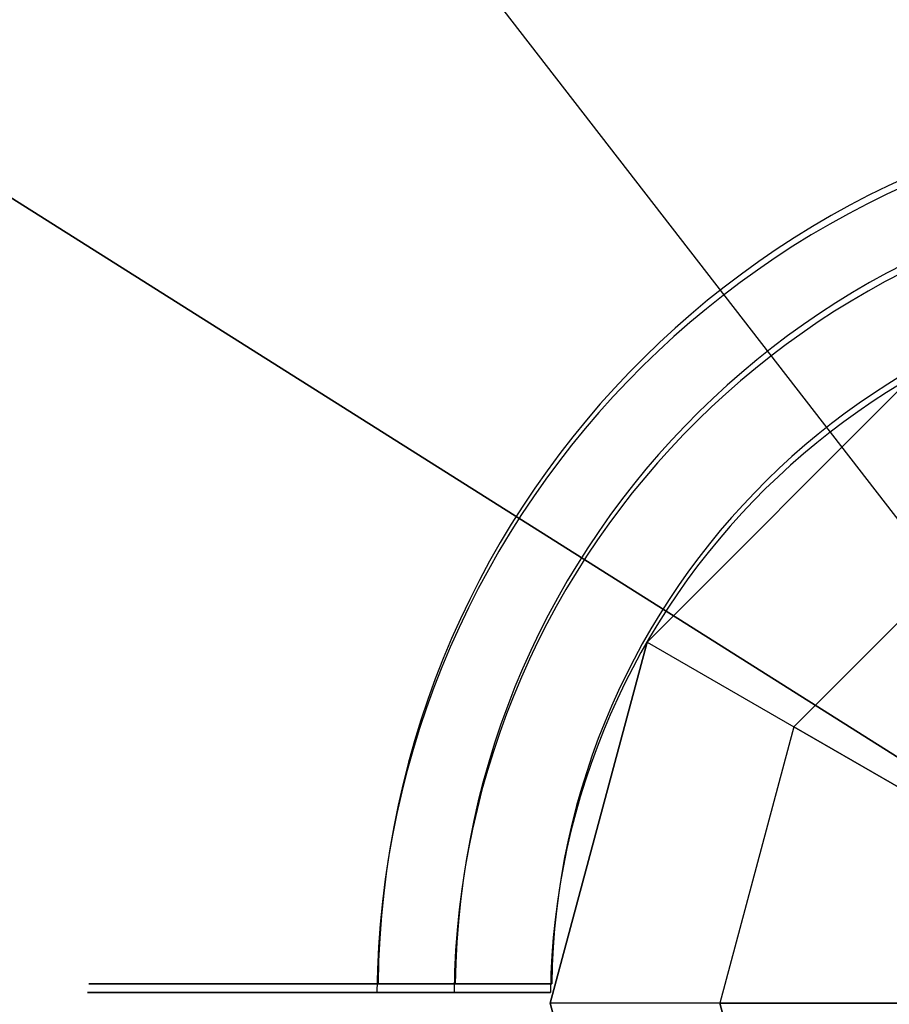
# Model space of a CAD drawing. Extents: x -13643 to 10179, y -13457 to 10841.
# Drawn here: x 2095 to 2176, y -8875 to -8783 of the extents above; entities that cross this region are included whole.
import ezdxf

# ---------------------------------------------------------------- set-up
doc = ezdxf.new("R2010")
doc.units = 0
doc.header["$LTSCALE"] = 350
doc.header["$MEASUREMENT"] = 0
doc.layers.add('BEM-AMERICA', color=7, linetype='CONTINUOUS', lineweight=35)
doc.layers.add('TERRANO-1728', color=7, linetype='CONTINUOUS')
doc.styles.get("Standard").update_dxf_attribs({"font": 'isocp2.shx'})
doc.dimstyles.new('America SI', dxfattribs={"dimscale": 85, "dimtxt": 3.5, "dimasz": 4, "dimexe": 2, "dimexo": 0, "dimgap": 2, "dimtad": 0, "dimdec": 4, "dimlfac": 0.039377, "dimzin": 0, "dimdsep": 46, "dimlunit": 4, "dimtxsty": 'Standard', "dimcen": 2, "dimadec": 0, "dimazin": 0, "dimtfac": 1, "dimtdec": 4, "dimtofl": 0, "dimtmove": 0, "dimatfit": 3, "dimfxl": 2, "dimtolj": 1, "dimtzin": 0, "dimarcsym": 0})

# ---------------------------------------------------------------- blocks, each defined once
blk = doc.blocks.new('*D38')
at = {"layer": 'BEM-AMERICA', "color": 0, "linetype": 'Continuous', "lineweight": -2, "transparency": 16777216}
for p, q in [((-4711.399, -7839.066), (-4880.417, -8969.108)), ((-4519.01, -8851.272), (-2204.205, -9197.491)), ((2211.594, -8874.519), (2042.577, -10004.562)), ((1731.464, -9786.138), (-583.341, -9439.919))]:
    blk.add_line(p, q, dxfattribs=at)
at = {"layer": 'BEM-AMERICA', "color": 0, "linetype": 'Continuous', "transparency": 16777216}
for points in [[(-4510.628, -8795.229), (-4527.393, -8907.315), (-4855.27, -8800.978)], [(1739.846, -9730.095), (1723.081, -9842.182), (2067.723, -9836.432)]]:
    blk.add_solid(points, dxfattribs=at)
at = {"layer": 'BEM-AMERICA', "color": 0, "linetype": 'Continuous', "transparency": 16777216, "insert": (-1393.773, -9318.705), "char_height": 297.5, "attachment_point": 5, "rotation": 351.49348}
blk.add_mtext('\\A1;22\'-11{\\H1.000000x;\\S5/8;}"', dxfattribs=at)
blk = doc.blocks.new('*D42')
at = {"layer": 'BEM-AMERICA', "color": 0, "linetype": 'Continuous', "lineweight": -2, "transparency": 16777216}
for p, q in [((512.882, -2058.056), (1735.307, -1753.419)), ((1652.568, -2124.436), (2232.347, -4450.931)), ((3186.848, -8281.08), (2607.069, -5954.586)), ((2211.594, -8874.519), (3434.019, -8569.882))]:
    blk.add_line(p, q, dxfattribs=at)
at = {"layer": 'BEM-AMERICA', "color": 0, "linetype": 'Continuous', "transparency": 16777216}
for points in [[(1707.553, -2110.734), (1597.583, -2138.139), (1570.352, -1794.526)], [(3241.833, -8267.377), (3131.863, -8294.782), (3269.064, -8610.99)]]:
    blk.add_solid(points, dxfattribs=at)
at = {"layer": 'BEM-AMERICA', "color": 0, "linetype": 'Continuous', "transparency": 16777216, "insert": (2419.708, -5202.758), "char_height": 297.5, "attachment_point": 5, "rotation": 283.99348}
blk.add_mtext('\\A1;23\'-0{\\H1.000000x;\\S5/8;}"', dxfattribs=at)
blk = doc.blocks.new('*D90')
at = {"layer": 'BEM-AMERICA', "color": 0, "lineweight": -2, "transparency": 16777216}
for p, q in [((0, -229.412), (0, -10765.317)), ((2211.594, -9848.69), (2211.594, -10765.317)), ((-340, -10595.317), (-680, -10595.317)), ((2551.594, -10595.317), (2891.594, -10595.317))]:
    blk.add_line(p, q, dxfattribs=at)
at = {"layer": 'BEM-AMERICA', "color": 0, "transparency": 16777216}
for points in [[(-340, -10538.651), (-340, -10651.984), (0, -10595.317)], [(2551.594, -10538.651), (2551.594, -10651.984), (2211.594, -10595.317)]]:
    blk.add_solid(points, dxfattribs=at)
at = {"layer": 'BEM-AMERICA', "color": 0, "transparency": 16777216, "insert": (1105.797, -10595.317), "char_height": 297.5, "attachment_point": 5}
blk.add_mtext('\\A1;7\'-3{\\H1.000000x;\\S1/16;}"', dxfattribs=at)

msp = doc.modelspace()

# ---------------------------------------------------------------- linework, layer by layer
at = {"layer": 'TERRANO-1728'}
for p, q in [((2211.59399, -8874.51882), (1793.58742, -8334.71659)), ((2211.59399, -8874.51882), (1793.58742, -8334.71659)), ((2211.71171, -8873.73142), (1634.32882, -8509.38679)), ((1634.3321, -8509.38728), (2211.71171, -8873.73142)), ((2178.09399, -8816.49512), (2153.57028, -8841.01882)), ((2153.57028, -8841.01882), (2178.09399, -8816.49512)), ((2178.09399, -8816.49512), (2153.57028, -8841.01882)), ((2185.9542, -8830.1094), (2167.18457, -8848.87903)), ((2167.18457, -8848.87903), (2185.9542, -8830.1094)), ((2153.57028, -8841.01882), (2144.59399, -8874.51882)), ((2144.59399, -8874.51882), (2153.57028, -8841.01882)), ((2144.59399, -8874.51882), (2153.57028, -8841.01882)), ((2153.57028, -8841.01882), (2153.57028, -8841.01882)), ((2153.57028, -8841.01882), (2153.57028, -8841.01882)), ((2153.57028, -8841.01882), (2167.18457, -8848.87903)), ((2153.57028, -8841.01882), (2167.18457, -8848.87903)), ((2167.18457, -8848.87903), (2160.31441, -8874.51882)), ((2167.18457, -8848.87903), (2160.31441, -8874.51882)), ((2188.95426, -8861.44777), (2167.18457, -8848.87903)), ((2167.18457, -8848.87903), (2188.95426, -8861.44777)), ((2144.71917, -8872.73142), (2144.71917, -8872.73142)), ((2144.71917, -8872.73142), (2144.71917, -8872.73142)), ((2144.71917, -8872.73142), (2144.71917, -8872.73142)), ((2144.71917, -8872.73142), (2144.71917, -8872.73142)), ((2144.60145, -8873.51882), (2144.60145, -8873.51882)), ((2144.60145, -8873.51882), (2144.60145, -8873.51882)), ((2144.60145, -8873.51882), (2144.60145, -8873.51882)), ((2144.60145, -8873.51882), (2144.60145, -8873.51882)), ((2144.60145, -8873.51882), (2144.60145, -8873.51882)), ((2144.60145, -8873.51882), (2144.60145, -8873.51882)), ((2144.60145, -8873.51882), (2144.60145, -8873.51882)), ((2144.60145, -8873.51882), (2144.60145, -8873.51882)), ((2144.60145, -8873.51882), (2144.60145, -8873.51882)), ((2144.60145, -8873.51882), (2144.60145, -8873.51882)), ((2144.60145, -8873.51882), (2144.60145, -8873.51882)), ((2144.60145, -8873.51882), (2144.60145, -8873.51882)), ((2144.59399, -8874.51882), (2153.57028, -8908.01882)), ((2153.57028, -8908.01882), (2144.59399, -8874.51882)), ((2144.59399, -8874.51882), (2144.59399, -8874.51882)), ((2144.59399, -8874.51882), (2144.59399, -8874.51882)), ((2160.31441, -8874.51882), (2144.59399, -8874.51882)), ((2160.31441, -8874.51882), (2144.59399, -8874.51882)), ((2144.59399, -8874.51882), (2153.57028, -8908.01882)), ((2160.31441, -8874.51882), (2185.45188, -8874.51882)), ((2185.45188, -8874.51882), (2160.31441, -8874.51882)), ((2160.31441, -8874.51882), (2167.18457, -8900.15861)), ((2167.18457, -8900.15861), (2160.31441, -8874.51882))]:
    msp.add_line(p, q, dxfattribs=at)
for points in [[(2144.71917, -8872.73142), (2141.64669, -8872.73142), (2139.53154, -8872.73142), (2137.39632, -8872.73142), (2135.26902, -8872.73142), (2133.17613, -8872.73142), (2131.14382, -8872.73142), (2128.263, -8872.73142), (2125.4665, -8872.73142), (2123.59046, -8872.73142), (2121.73792, -8872.73142), (2119.93442, -8872.73142), (2118.20246, -8872.73142), (2116.56237, -8872.73142), (2114.31185, -8872.73142), (2112.21701, -8872.73142), (2110.86568, -8872.73142), (2109.57785, -8872.73142), (2108.37276, -8872.73142), (2107.26544, -8872.73142), (2106.26731, -8872.73142), (2104.98977, -8872.73142), (2103.91556, -8872.73142), (2103.29471, -8872.73142), (2102.7677, -8872.73142), (2102.34452, -8872.73142), (2102.03045, -8872.73142), (2101.82628, -8872.73142), (2101.76445, -8872.73142)], [(2144.71917, -8872.73142), (2141.64669, -8872.73142), (2139.53154, -8872.73142), (2137.39632, -8872.73142), (2135.26902, -8872.73142), (2133.17613, -8872.73142), (2131.14382, -8872.73142), (2128.263, -8872.73142), (2125.4665, -8872.73142), (2123.59046, -8872.73142), (2121.73792, -8872.73142), (2119.93442, -8872.73142), (2118.20246, -8872.73142), (2116.56237, -8872.73142), (2114.31185, -8872.73142), (2112.21701, -8872.73142), (2110.86568, -8872.73142), (2109.57785, -8872.73142), (2108.37276, -8872.73142), (2107.26544, -8872.73142), (2106.26731, -8872.73142), (2104.98977, -8872.73142), (2103.91556, -8872.73142), (2103.29471, -8872.73142), (2102.7677, -8872.73142), (2102.34452, -8872.73142), (2102.03045, -8872.73142), (2101.82628, -8872.73142), (2101.76445, -8872.73142)], [(2144.60145, -8873.51882), (2141.52896, -8873.51882), (2139.41381, -8873.51882), (2137.2786, -8873.51882), (2135.15129, -8873.51882), (2133.05841, -8873.51882), (2131.02609, -8873.51882), (2128.14527, -8873.51882), (2125.34877, -8873.51882), (2123.47273, -8873.51882), (2121.62019, -8873.51882), (2119.8167, -8873.51882), (2118.08474, -8873.51882), (2116.44465, -8873.51882), (2114.19412, -8873.51882), (2112.09928, -8873.51882), (2110.74795, -8873.51882), (2109.46012, -8873.51882), (2108.25504, -8873.51882), (2107.14771, -8873.51882), (2106.14958, -8873.51882), (2104.87205, -8873.51882), (2103.79784, -8873.51882), (2103.17698, -8873.51882), (2102.64997, -8873.51882), (2102.2268, -8873.51882), (2101.91273, -8873.51882), (2101.70855, -8873.51882), (2101.64673, -8873.51882)], [(2144.60145, -8873.51882), (2141.52896, -8873.51882), (2139.41381, -8873.51882), (2137.2786, -8873.51882), (2135.15129, -8873.51882), (2133.05841, -8873.51882), (2131.02609, -8873.51882), (2128.14527, -8873.51882), (2125.34877, -8873.51882), (2123.47273, -8873.51882), (2121.62019, -8873.51882), (2119.8167, -8873.51882), (2118.08474, -8873.51882), (2116.44465, -8873.51882), (2114.19412, -8873.51882), (2112.09928, -8873.51882), (2110.74795, -8873.51882), (2109.46012, -8873.51882), (2108.25504, -8873.51882), (2107.14771, -8873.51882), (2106.14958, -8873.51882), (2104.87205, -8873.51882), (2103.79784, -8873.51882), (2103.17698, -8873.51882), (2102.64997, -8873.51882), (2102.2268, -8873.51882), (2101.91273, -8873.51882), (2101.70855, -8873.51882), (2101.64673, -8873.51882)], [(2144.60145, -8873.51882), (2141.52896, -8873.51882), (2139.41381, -8873.51882), (2137.2786, -8873.51882), (2135.15129, -8873.51882), (2133.05841, -8873.51882), (2131.02609, -8873.51882), (2128.14527, -8873.51882), (2125.34877, -8873.51882), (2123.47273, -8873.51882), (2121.62019, -8873.51882), (2119.8167, -8873.51882), (2118.08474, -8873.51882), (2116.44465, -8873.51882), (2114.19412, -8873.51882), (2112.09928, -8873.51882), (2110.74795, -8873.51882), (2109.46012, -8873.51882), (2108.25504, -8873.51882), (2107.14771, -8873.51882), (2106.14958, -8873.51882), (2104.87205, -8873.51882), (2103.79784, -8873.51882), (2103.17698, -8873.51882), (2102.64997, -8873.51882), (2102.2268, -8873.51882), (2101.91273, -8873.51882), (2101.70855, -8873.51882), (2101.64673, -8873.51882)], [(2144.60145, -8873.51882), (2141.52896, -8873.51882), (2139.41381, -8873.51882), (2137.2786, -8873.51882), (2135.15129, -8873.51882), (2133.05841, -8873.51882), (2131.02609, -8873.51882), (2128.14527, -8873.51882), (2125.34877, -8873.51882), (2123.47273, -8873.51882), (2121.62019, -8873.51882), (2119.8167, -8873.51882), (2118.08474, -8873.51882), (2116.44465, -8873.51882), (2114.19412, -8873.51882), (2112.09928, -8873.51882), (2110.74795, -8873.51882), (2109.46012, -8873.51882), (2108.25504, -8873.51882), (2107.14771, -8873.51882), (2106.14958, -8873.51882), (2104.87205, -8873.51882), (2103.79784, -8873.51882), (2103.17698, -8873.51882), (2102.64997, -8873.51882), (2102.2268, -8873.51882), (2101.91273, -8873.51882), (2101.70855, -8873.51882), (2101.64673, -8873.51882)], [(2144.60145, -8873.51882), (2141.52896, -8873.51882), (2139.41381, -8873.51882), (2137.2786, -8873.51882), (2135.15129, -8873.51882), (2133.05841, -8873.51882), (2131.02609, -8873.51882), (2128.14527, -8873.51882), (2125.34877, -8873.51882), (2123.47273, -8873.51882), (2121.62019, -8873.51882), (2119.8167, -8873.51882), (2118.08474, -8873.51882), (2116.44465, -8873.51882), (2114.19412, -8873.51882), (2112.09928, -8873.51882), (2110.74795, -8873.51882), (2109.46012, -8873.51882), (2108.25504, -8873.51882), (2107.14771, -8873.51882), (2106.14958, -8873.51882), (2104.87205, -8873.51882), (2103.79784, -8873.51882), (2103.17698, -8873.51882), (2102.64997, -8873.51882), (2102.2268, -8873.51882), (2101.91273, -8873.51882), (2101.70855, -8873.51882), (2101.64673, -8873.51882)], [(2144.60145, -8873.51882), (2141.52896, -8873.51882), (2139.41381, -8873.51882), (2137.2786, -8873.51882), (2135.15129, -8873.51882), (2133.05841, -8873.51882), (2131.02609, -8873.51882), (2128.14527, -8873.51882), (2125.34877, -8873.51882), (2123.47273, -8873.51882), (2121.62019, -8873.51882), (2119.8167, -8873.51882), (2118.08474, -8873.51882), (2116.44465, -8873.51882), (2114.19412, -8873.51882), (2112.09928, -8873.51882), (2110.74795, -8873.51882), (2109.46012, -8873.51882), (2108.25504, -8873.51882), (2107.14771, -8873.51882), (2106.14958, -8873.51882), (2104.87205, -8873.51882), (2103.79784, -8873.51882), (2103.17698, -8873.51882), (2102.64997, -8873.51882), (2102.2268, -8873.51882), (2101.91273, -8873.51882), (2101.70855, -8873.51882), (2101.64673, -8873.51882)]]:
    msp.add_lwpolyline(points, close=True, dxfattribs=at)
for points in [[(2128.61092, -8872.73142), (2128.15779, -8872.73142), (2127.76742, -8872.73142), (2127.43995, -8872.73142), (2127.17552, -8872.73142), (2126.9739, -8872.73142), (2126.83306, -8872.73142), (2126.75044, -8872.73142), (2126.72348, -8872.73142)], [(2128.61092, -8872.73142), (2128.15779, -8872.73142), (2127.76742, -8872.73142), (2127.43995, -8872.73142), (2127.17552, -8872.73142), (2126.9739, -8872.73142), (2126.83306, -8872.73142), (2126.75044, -8872.73142), (2126.72348, -8872.73142)], [(2135.77379, -8872.73142), (2135.43027, -8872.73142), (2135.09656, -8872.73142), (2134.77475, -8872.73142), (2134.46284, -8872.73142), (2134.14801, -8872.73142), (2133.8315, -8872.73142), (2133.5159, -8872.73142), (2133.2036, -8872.73142), (2132.89684, -8872.73142), (2132.59776, -8872.73142), (2132.30817, -8872.73142), (2132.02988, -8872.73142), (2131.76449, -8872.73142), (2131.51332, -8872.73142), (2131.27493, -8872.73142), (2131.03941, -8872.73142), (2130.80774, -8872.73142), (2130.58219, -8872.73142), (2130.36464, -8872.73142), (2130.15682, -8872.73142), (2129.96024, -8872.73142), (2129.776, -8872.73142), (2129.6051, -8872.73142), (2129.44831, -8872.73142), (2129.30595, -8872.73142), (2129.17707, -8872.73142), (2129.05626, -8872.73142), (2128.94429, -8872.73142), (2128.84276, -8872.73142), (2128.75279, -8872.73142), (2128.67529, -8872.73142), (2128.61092, -8872.73142)], [(2128.61092, -8872.73142), (2128.67529, -8872.73142), (2128.75279, -8872.73142), (2128.84276, -8872.73142), (2128.94429, -8872.73142), (2129.05626, -8872.73142), (2129.17707, -8872.73142), (2129.30595, -8872.73142), (2129.44831, -8872.73142), (2129.6051, -8872.73142), (2129.776, -8872.73142), (2129.96024, -8872.73142), (2130.15682, -8872.73142), (2130.36464, -8872.73142), (2130.58219, -8872.73142), (2130.80774, -8872.73142), (2131.03941, -8872.73142), (2131.27493, -8872.73142), (2131.51332, -8872.73142), (2131.76449, -8872.73142), (2132.02988, -8872.73142), (2132.30817, -8872.73142), (2132.59776, -8872.73142), (2132.89684, -8872.73142), (2133.2036, -8872.73142), (2133.5159, -8872.73142), (2133.8315, -8872.73142), (2134.14801, -8872.73142), (2134.46284, -8872.73142), (2134.77475, -8872.73142), (2135.09656, -8872.73142), (2135.43027, -8872.73142), (2135.77379, -8872.73142)], [(2128.61092, -8872.73142), (2128.67529, -8872.73142), (2128.75279, -8872.73142), (2128.84276, -8872.73142), (2128.94429, -8872.73142), (2129.05626, -8872.73142), (2129.17707, -8872.73142), (2129.30595, -8872.73142), (2129.44831, -8872.73142), (2129.6051, -8872.73142), (2129.776, -8872.73142), (2129.96024, -8872.73142), (2130.15682, -8872.73142), (2130.36464, -8872.73142), (2130.58219, -8872.73142), (2130.80774, -8872.73142), (2131.03941, -8872.73142), (2131.27493, -8872.73142), (2131.51332, -8872.73142), (2131.76449, -8872.73142), (2132.02988, -8872.73142), (2132.30817, -8872.73142), (2132.59776, -8872.73142), (2132.89684, -8872.73142), (2133.2036, -8872.73142), (2133.5159, -8872.73142), (2133.8315, -8872.73142), (2134.14801, -8872.73142), (2134.46284, -8872.73142), (2134.77475, -8872.73142), (2135.09656, -8872.73142), (2135.43027, -8872.73142), (2135.77379, -8872.73142)], [(2135.77379, -8872.73142), (2135.43027, -8872.73142), (2135.09656, -8872.73142), (2134.77475, -8872.73142), (2134.46284, -8872.73142), (2134.14801, -8872.73142), (2133.8315, -8872.73142), (2133.5159, -8872.73142), (2133.2036, -8872.73142), (2132.89684, -8872.73142), (2132.59776, -8872.73142), (2132.30817, -8872.73142), (2132.02988, -8872.73142), (2131.76449, -8872.73142), (2131.51332, -8872.73142), (2131.27493, -8872.73142), (2131.03941, -8872.73142), (2130.80774, -8872.73142), (2130.58219, -8872.73142), (2130.36464, -8872.73142), (2130.15682, -8872.73142), (2129.96024, -8872.73142), (2129.776, -8872.73142), (2129.6051, -8872.73142), (2129.44831, -8872.73142), (2129.30595, -8872.73142), (2129.17707, -8872.73142), (2129.05626, -8872.73142), (2128.94429, -8872.73142), (2128.84276, -8872.73142), (2128.75279, -8872.73142), (2128.67529, -8872.73142), (2128.61092, -8872.73142)], [(2135.77379, -8872.73142), (2136.32625, -8872.73142), (2136.88363, -8872.73142), (2137.44508, -8872.73142), (2138.00973, -8872.73142), (2138.57676, -8872.73142), (2139.14536, -8872.73142), (2139.71464, -8872.73142), (2140.2837, -8872.73142), (2140.85163, -8872.73142), (2141.41755, -8872.73142), (2141.98054, -8872.73142), (2142.53968, -8872.73142), (2143.09404, -8872.73142), (2143.6427, -8872.73142), (2144.71917, -8872.73142)], [(2144.71917, -8872.73142), (2143.6427, -8872.73142), (2142.81752, -8872.73142), (2142.26065, -8872.73142), (2141.69947, -8872.73142), (2141.1349, -8872.73142), (2140.56786, -8872.73142), (2139.99925, -8872.73142), (2139.42997, -8872.73142), (2138.86092, -8872.73142), (2138.293, -8872.73142), (2137.72706, -8872.73142), (2137.1639, -8872.73142), (2136.60438, -8872.73142), (2136.32625, -8872.73142), (2135.77379, -8872.73142)], [(2135.77379, -8872.73142), (2136.32625, -8872.73142), (2136.88363, -8872.73142), (2137.44508, -8872.73142), (2138.00973, -8872.73142), (2138.57676, -8872.73142), (2139.14536, -8872.73142), (2139.71464, -8872.73142), (2140.2837, -8872.73142), (2140.85163, -8872.73142), (2141.41755, -8872.73142), (2141.98054, -8872.73142), (2142.53968, -8872.73142), (2143.09404, -8872.73142), (2143.6427, -8872.73142), (2144.71917, -8872.73142)], [(2144.71917, -8872.73142), (2143.6427, -8872.73142), (2142.81752, -8872.73142), (2142.26065, -8872.73142), (2141.69947, -8872.73142), (2141.1349, -8872.73142), (2140.56786, -8872.73142), (2139.99925, -8872.73142), (2139.42997, -8872.73142), (2138.86092, -8872.73142), (2138.293, -8872.73142), (2137.72706, -8872.73142), (2137.1639, -8872.73142), (2136.60438, -8872.73142), (2136.32625, -8872.73142), (2135.77379, -8872.73142)], [(2128.49319, -8873.51882), (2128.04007, -8873.51882), (2127.6497, -8873.51882), (2127.32223, -8873.51882), (2127.05779, -8873.51882), (2126.85617, -8873.51882), (2126.71534, -8873.51882), (2126.63272, -8873.51882), (2126.60575, -8873.51882)], [(2128.49319, -8873.51882), (2128.04007, -8873.51882), (2127.6497, -8873.51882), (2127.32223, -8873.51882), (2127.05779, -8873.51882), (2126.85617, -8873.51882), (2126.71534, -8873.51882), (2126.63272, -8873.51882), (2126.60575, -8873.51882)], [(2128.49319, -8873.51882), (2128.04007, -8873.51882), (2127.6497, -8873.51882), (2127.32223, -8873.51882), (2127.05779, -8873.51882), (2126.85617, -8873.51882), (2126.71534, -8873.51882), (2126.63272, -8873.51882), (2126.60575, -8873.51882)], [(2128.49319, -8873.51882), (2128.04007, -8873.51882), (2127.6497, -8873.51882), (2127.32223, -8873.51882), (2127.05779, -8873.51882), (2126.85617, -8873.51882), (2126.71534, -8873.51882), (2126.63272, -8873.51882), (2126.60575, -8873.51882)], [(2128.49319, -8873.51882), (2128.04007, -8873.51882), (2127.6497, -8873.51882), (2127.32223, -8873.51882), (2127.05779, -8873.51882), (2126.85617, -8873.51882), (2126.71534, -8873.51882), (2126.63272, -8873.51882), (2126.60575, -8873.51882)], [(2128.49319, -8873.51882), (2128.04007, -8873.51882), (2127.6497, -8873.51882), (2127.32223, -8873.51882), (2127.05779, -8873.51882), (2126.85617, -8873.51882), (2126.71534, -8873.51882), (2126.63272, -8873.51882), (2126.60575, -8873.51882)], [(2135.65607, -8873.51882), (2135.31255, -8873.51882), (2134.97883, -8873.51882), (2134.65702, -8873.51882), (2134.34511, -8873.51882), (2134.03029, -8873.51882), (2133.71377, -8873.51882), (2133.39818, -8873.51882), (2133.08587, -8873.51882), (2132.77912, -8873.51882), (2132.48004, -8873.51882), (2132.19045, -8873.51882), (2131.91216, -8873.51882), (2131.64677, -8873.51882), (2131.39559, -8873.51882), (2131.15721, -8873.51882), (2130.92169, -8873.51882), (2130.69001, -8873.51882), (2130.46446, -8873.51882), (2130.24692, -8873.51882), (2130.03909, -8873.51882), (2129.84252, -8873.51882), (2129.65828, -8873.51882), (2129.48738, -8873.51882), (2129.33059, -8873.51882), (2129.18823, -8873.51882), (2129.05935, -8873.51882), (2128.93854, -8873.51882), (2128.82656, -8873.51882), (2128.72503, -8873.51882), (2128.63507, -8873.51882), (2128.55756, -8873.51882), (2128.49319, -8873.51882)], [(2128.49319, -8873.51882), (2128.55756, -8873.51882), (2128.63507, -8873.51882), (2128.72503, -8873.51882), (2128.82656, -8873.51882), (2128.93854, -8873.51882), (2129.05935, -8873.51882), (2129.18823, -8873.51882), (2129.33059, -8873.51882), (2129.48738, -8873.51882), (2129.65828, -8873.51882), (2129.84252, -8873.51882), (2130.03909, -8873.51882), (2130.24692, -8873.51882), (2130.46446, -8873.51882), (2130.69001, -8873.51882), (2130.92169, -8873.51882), (2131.15721, -8873.51882), (2131.39559, -8873.51882), (2131.64677, -8873.51882), (2131.91216, -8873.51882), (2132.19045, -8873.51882), (2132.48004, -8873.51882), (2132.77912, -8873.51882), (2133.08587, -8873.51882), (2133.39818, -8873.51882), (2133.71377, -8873.51882), (2134.03029, -8873.51882), (2134.34511, -8873.51882), (2134.65702, -8873.51882), (2134.97883, -8873.51882), (2135.31255, -8873.51882), (2135.65607, -8873.51882)], [(2128.49319, -8873.51882), (2128.55756, -8873.51882), (2128.63507, -8873.51882), (2128.72503, -8873.51882), (2128.82656, -8873.51882), (2128.93854, -8873.51882), (2129.05935, -8873.51882), (2129.18823, -8873.51882), (2129.33059, -8873.51882), (2129.48738, -8873.51882), (2129.65828, -8873.51882), (2129.84252, -8873.51882), (2130.03909, -8873.51882), (2130.24692, -8873.51882), (2130.46446, -8873.51882), (2130.69001, -8873.51882), (2130.92169, -8873.51882), (2131.15721, -8873.51882), (2131.39559, -8873.51882), (2131.64677, -8873.51882), (2131.91216, -8873.51882), (2132.19045, -8873.51882), (2132.48004, -8873.51882), (2132.77912, -8873.51882), (2133.08587, -8873.51882), (2133.39818, -8873.51882), (2133.71377, -8873.51882), (2134.03029, -8873.51882), (2134.34511, -8873.51882), (2134.65702, -8873.51882), (2134.97883, -8873.51882), (2135.31255, -8873.51882), (2135.65607, -8873.51882)], [(2135.65607, -8873.51882), (2135.31255, -8873.51882), (2134.97883, -8873.51882), (2134.65702, -8873.51882), (2134.34511, -8873.51882), (2134.03029, -8873.51882), (2133.71377, -8873.51882), (2133.39818, -8873.51882), (2133.08587, -8873.51882), (2132.77912, -8873.51882), (2132.48004, -8873.51882), (2132.19045, -8873.51882), (2131.91216, -8873.51882), (2131.64677, -8873.51882), (2131.39559, -8873.51882), (2131.15721, -8873.51882), (2130.92169, -8873.51882), (2130.69001, -8873.51882), (2130.46446, -8873.51882), (2130.24692, -8873.51882), (2130.03909, -8873.51882), (2129.84252, -8873.51882), (2129.65828, -8873.51882), (2129.48738, -8873.51882), (2129.33059, -8873.51882), (2129.18823, -8873.51882), (2129.05935, -8873.51882), (2128.93854, -8873.51882), (2128.82656, -8873.51882), (2128.72503, -8873.51882), (2128.63507, -8873.51882), (2128.55756, -8873.51882), (2128.49319, -8873.51882)], [(2135.65607, -8873.51882), (2135.31255, -8873.51882), (2134.97883, -8873.51882), (2134.65702, -8873.51882), (2134.34511, -8873.51882), (2134.03029, -8873.51882), (2133.71377, -8873.51882), (2133.39818, -8873.51882), (2133.08587, -8873.51882), (2132.77912, -8873.51882), (2132.48004, -8873.51882), (2132.19045, -8873.51882), (2131.91216, -8873.51882), (2131.64677, -8873.51882), (2131.39559, -8873.51882), (2131.15721, -8873.51882), (2130.92169, -8873.51882), (2130.69001, -8873.51882), (2130.46446, -8873.51882), (2130.24692, -8873.51882), (2130.03909, -8873.51882), (2129.84252, -8873.51882), (2129.65828, -8873.51882), (2129.48738, -8873.51882), (2129.33059, -8873.51882), (2129.18823, -8873.51882), (2129.05935, -8873.51882), (2128.93854, -8873.51882), (2128.82656, -8873.51882), (2128.72503, -8873.51882), (2128.63507, -8873.51882), (2128.55756, -8873.51882), (2128.49319, -8873.51882)], [(2128.49319, -8873.51882), (2128.55756, -8873.51882), (2128.63507, -8873.51882), (2128.72503, -8873.51882), (2128.82656, -8873.51882), (2128.93854, -8873.51882), (2129.05935, -8873.51882), (2129.18823, -8873.51882), (2129.33059, -8873.51882), (2129.48738, -8873.51882), (2129.65828, -8873.51882), (2129.84252, -8873.51882), (2130.03909, -8873.51882), (2130.24692, -8873.51882), (2130.46446, -8873.51882), (2130.69001, -8873.51882), (2130.92169, -8873.51882), (2131.15721, -8873.51882), (2131.39559, -8873.51882), (2131.64677, -8873.51882), (2131.91216, -8873.51882), (2132.19045, -8873.51882), (2132.48004, -8873.51882), (2132.77912, -8873.51882), (2133.08587, -8873.51882), (2133.39818, -8873.51882), (2133.71377, -8873.51882), (2134.03029, -8873.51882), (2134.34511, -8873.51882), (2134.65702, -8873.51882), (2134.97883, -8873.51882), (2135.31255, -8873.51882), (2135.65607, -8873.51882)], [(2128.49319, -8873.51882), (2128.55756, -8873.51882), (2128.63507, -8873.51882), (2128.72503, -8873.51882), (2128.82656, -8873.51882), (2128.93854, -8873.51882), (2129.05935, -8873.51882), (2129.18823, -8873.51882), (2129.33059, -8873.51882), (2129.48738, -8873.51882), (2129.65828, -8873.51882), (2129.84252, -8873.51882), (2130.03909, -8873.51882), (2130.24692, -8873.51882), (2130.46446, -8873.51882), (2130.69001, -8873.51882), (2130.92169, -8873.51882), (2131.15721, -8873.51882), (2131.39559, -8873.51882), (2131.64677, -8873.51882), (2131.91216, -8873.51882), (2132.19045, -8873.51882), (2132.48004, -8873.51882), (2132.77912, -8873.51882), (2133.08587, -8873.51882), (2133.39818, -8873.51882), (2133.71377, -8873.51882), (2134.03029, -8873.51882), (2134.34511, -8873.51882), (2134.65702, -8873.51882), (2134.97883, -8873.51882), (2135.31255, -8873.51882), (2135.65607, -8873.51882)], [(2135.65607, -8873.51882), (2135.31255, -8873.51882), (2134.97883, -8873.51882), (2134.65702, -8873.51882), (2134.34511, -8873.51882), (2134.03029, -8873.51882), (2133.71377, -8873.51882), (2133.39818, -8873.51882), (2133.08587, -8873.51882), (2132.77912, -8873.51882), (2132.48004, -8873.51882), (2132.19045, -8873.51882), (2131.91216, -8873.51882), (2131.64677, -8873.51882), (2131.39559, -8873.51882), (2131.15721, -8873.51882), (2130.92169, -8873.51882), (2130.69001, -8873.51882), (2130.46446, -8873.51882), (2130.24692, -8873.51882), (2130.03909, -8873.51882), (2129.84252, -8873.51882), (2129.65828, -8873.51882), (2129.48738, -8873.51882), (2129.33059, -8873.51882), (2129.18823, -8873.51882), (2129.05935, -8873.51882), (2128.93854, -8873.51882), (2128.82656, -8873.51882), (2128.72503, -8873.51882), (2128.63507, -8873.51882), (2128.55756, -8873.51882), (2128.49319, -8873.51882)], [(2135.65607, -8873.51882), (2135.31255, -8873.51882), (2134.97883, -8873.51882), (2134.65702, -8873.51882), (2134.34511, -8873.51882), (2134.03029, -8873.51882), (2133.71377, -8873.51882), (2133.39818, -8873.51882), (2133.08587, -8873.51882), (2132.77912, -8873.51882), (2132.48004, -8873.51882), (2132.19045, -8873.51882), (2131.91216, -8873.51882), (2131.64677, -8873.51882), (2131.39559, -8873.51882), (2131.15721, -8873.51882), (2130.92169, -8873.51882), (2130.69001, -8873.51882), (2130.46446, -8873.51882), (2130.24692, -8873.51882), (2130.03909, -8873.51882), (2129.84252, -8873.51882), (2129.65828, -8873.51882), (2129.48738, -8873.51882), (2129.33059, -8873.51882), (2129.18823, -8873.51882), (2129.05935, -8873.51882), (2128.93854, -8873.51882), (2128.82656, -8873.51882), (2128.72503, -8873.51882), (2128.63507, -8873.51882), (2128.55756, -8873.51882), (2128.49319, -8873.51882)], [(2128.49319, -8873.51882), (2128.55756, -8873.51882), (2128.63507, -8873.51882), (2128.72503, -8873.51882), (2128.82656, -8873.51882), (2128.93854, -8873.51882), (2129.05935, -8873.51882), (2129.18823, -8873.51882), (2129.33059, -8873.51882), (2129.48738, -8873.51882), (2129.65828, -8873.51882), (2129.84252, -8873.51882), (2130.03909, -8873.51882), (2130.24692, -8873.51882), (2130.46446, -8873.51882), (2130.69001, -8873.51882), (2130.92169, -8873.51882), (2131.15721, -8873.51882), (2131.39559, -8873.51882), (2131.64677, -8873.51882), (2131.91216, -8873.51882), (2132.19045, -8873.51882), (2132.48004, -8873.51882), (2132.77912, -8873.51882), (2133.08587, -8873.51882), (2133.39818, -8873.51882), (2133.71377, -8873.51882), (2134.03029, -8873.51882), (2134.34511, -8873.51882), (2134.65702, -8873.51882), (2134.97883, -8873.51882), (2135.31255, -8873.51882), (2135.65607, -8873.51882)], [(2128.49319, -8873.51882), (2128.55756, -8873.51882), (2128.63507, -8873.51882), (2128.72503, -8873.51882), (2128.82656, -8873.51882), (2128.93854, -8873.51882), (2129.05935, -8873.51882), (2129.18823, -8873.51882), (2129.33059, -8873.51882), (2129.48738, -8873.51882), (2129.65828, -8873.51882), (2129.84252, -8873.51882), (2130.03909, -8873.51882), (2130.24692, -8873.51882), (2130.46446, -8873.51882), (2130.69001, -8873.51882), (2130.92169, -8873.51882), (2131.15721, -8873.51882), (2131.39559, -8873.51882), (2131.64677, -8873.51882), (2131.91216, -8873.51882), (2132.19045, -8873.51882), (2132.48004, -8873.51882), (2132.77912, -8873.51882), (2133.08587, -8873.51882), (2133.39818, -8873.51882), (2133.71377, -8873.51882), (2134.03029, -8873.51882), (2134.34511, -8873.51882), (2134.65702, -8873.51882), (2134.97883, -8873.51882), (2135.31255, -8873.51882), (2135.65607, -8873.51882)], [(2135.65607, -8873.51882), (2135.31255, -8873.51882), (2134.97883, -8873.51882), (2134.65702, -8873.51882), (2134.34511, -8873.51882), (2134.03029, -8873.51882), (2133.71377, -8873.51882), (2133.39818, -8873.51882), (2133.08587, -8873.51882), (2132.77912, -8873.51882), (2132.48004, -8873.51882), (2132.19045, -8873.51882), (2131.91216, -8873.51882), (2131.64677, -8873.51882), (2131.39559, -8873.51882), (2131.15721, -8873.51882), (2130.92169, -8873.51882), (2130.69001, -8873.51882), (2130.46446, -8873.51882), (2130.24692, -8873.51882), (2130.03909, -8873.51882), (2129.84252, -8873.51882), (2129.65828, -8873.51882), (2129.48738, -8873.51882), (2129.33059, -8873.51882), (2129.18823, -8873.51882), (2129.05935, -8873.51882), (2128.93854, -8873.51882), (2128.82656, -8873.51882), (2128.72503, -8873.51882), (2128.63507, -8873.51882), (2128.55756, -8873.51882), (2128.49319, -8873.51882)], [(2144.60145, -8873.51882), (2143.52498, -8873.51882), (2142.69979, -8873.51882), (2142.14292, -8873.51882), (2141.58174, -8873.51882), (2141.01718, -8873.51882), (2140.45014, -8873.51882), (2139.88153, -8873.51882), (2139.31224, -8873.51882), (2138.74319, -8873.51882), (2138.17527, -8873.51882), (2137.60933, -8873.51882), (2137.04618, -8873.51882), (2136.48666, -8873.51882), (2136.20853, -8873.51882), (2135.65607, -8873.51882)], [(2135.65607, -8873.51882), (2136.20853, -8873.51882), (2136.76591, -8873.51882), (2137.32735, -8873.51882), (2137.89201, -8873.51882), (2138.45904, -8873.51882), (2139.02763, -8873.51882), (2139.59691, -8873.51882), (2140.16597, -8873.51882), (2140.73391, -8873.51882), (2141.29983, -8873.51882), (2141.86281, -8873.51882), (2142.42196, -8873.51882), (2142.97632, -8873.51882), (2143.52498, -8873.51882), (2144.60145, -8873.51882)], [(2135.65607, -8873.51882), (2136.20853, -8873.51882), (2136.76591, -8873.51882), (2137.32735, -8873.51882), (2137.89201, -8873.51882), (2138.45904, -8873.51882), (2139.02763, -8873.51882), (2139.59691, -8873.51882), (2140.16597, -8873.51882), (2140.73391, -8873.51882), (2141.29983, -8873.51882), (2141.86281, -8873.51882), (2142.42196, -8873.51882), (2142.97632, -8873.51882), (2143.52498, -8873.51882), (2144.60145, -8873.51882)], [(2144.60145, -8873.51882), (2143.52498, -8873.51882), (2142.69979, -8873.51882), (2142.14292, -8873.51882), (2141.58174, -8873.51882), (2141.01718, -8873.51882), (2140.45014, -8873.51882), (2139.88153, -8873.51882), (2139.31224, -8873.51882), (2138.74319, -8873.51882), (2138.17527, -8873.51882), (2137.60933, -8873.51882), (2137.04618, -8873.51882), (2136.48666, -8873.51882), (2136.20853, -8873.51882), (2135.65607, -8873.51882)], [(2144.60145, -8873.51882), (2143.52498, -8873.51882), (2142.69979, -8873.51882), (2142.14292, -8873.51882), (2141.58174, -8873.51882), (2141.01718, -8873.51882), (2140.45014, -8873.51882), (2139.88153, -8873.51882), (2139.31224, -8873.51882), (2138.74319, -8873.51882), (2138.17527, -8873.51882), (2137.60933, -8873.51882), (2137.04618, -8873.51882), (2136.48666, -8873.51882), (2136.20853, -8873.51882), (2135.65607, -8873.51882)], [(2135.65607, -8873.51882), (2136.20853, -8873.51882), (2136.76591, -8873.51882), (2137.32735, -8873.51882), (2137.89201, -8873.51882), (2138.45904, -8873.51882), (2139.02763, -8873.51882), (2139.59691, -8873.51882), (2140.16597, -8873.51882), (2140.73391, -8873.51882), (2141.29983, -8873.51882), (2141.86281, -8873.51882), (2142.42196, -8873.51882), (2142.97632, -8873.51882), (2143.52498, -8873.51882), (2144.60145, -8873.51882)], [(2135.65607, -8873.51882), (2136.20853, -8873.51882), (2136.76591, -8873.51882), (2137.32735, -8873.51882), (2137.89201, -8873.51882), (2138.45904, -8873.51882), (2139.02763, -8873.51882), (2139.59691, -8873.51882), (2140.16597, -8873.51882), (2140.73391, -8873.51882), (2141.29983, -8873.51882), (2141.86281, -8873.51882), (2142.42196, -8873.51882), (2142.97632, -8873.51882), (2143.52498, -8873.51882), (2144.60145, -8873.51882)], [(2144.60145, -8873.51882), (2143.52498, -8873.51882), (2142.69979, -8873.51882), (2142.14292, -8873.51882), (2141.58174, -8873.51882), (2141.01718, -8873.51882), (2140.45014, -8873.51882), (2139.88153, -8873.51882), (2139.31224, -8873.51882), (2138.74319, -8873.51882), (2138.17527, -8873.51882), (2137.60933, -8873.51882), (2137.04618, -8873.51882), (2136.48666, -8873.51882), (2136.20853, -8873.51882), (2135.65607, -8873.51882)], [(2144.60145, -8873.51882), (2143.52498, -8873.51882), (2142.69979, -8873.51882), (2142.14292, -8873.51882), (2141.58174, -8873.51882), (2141.01718, -8873.51882), (2140.45014, -8873.51882), (2139.88153, -8873.51882), (2139.31224, -8873.51882), (2138.74319, -8873.51882), (2138.17527, -8873.51882), (2137.60933, -8873.51882), (2137.04618, -8873.51882), (2136.48666, -8873.51882), (2136.20853, -8873.51882), (2135.65607, -8873.51882)], [(2135.65607, -8873.51882), (2136.20853, -8873.51882), (2136.76591, -8873.51882), (2137.32735, -8873.51882), (2137.89201, -8873.51882), (2138.45904, -8873.51882), (2139.02763, -8873.51882), (2139.59691, -8873.51882), (2140.16597, -8873.51882), (2140.73391, -8873.51882), (2141.29983, -8873.51882), (2141.86281, -8873.51882), (2142.42196, -8873.51882), (2142.97632, -8873.51882), (2143.52498, -8873.51882), (2144.60145, -8873.51882)], [(2135.65607, -8873.51882), (2136.20853, -8873.51882), (2136.76591, -8873.51882), (2137.32735, -8873.51882), (2137.89201, -8873.51882), (2138.45904, -8873.51882), (2139.02763, -8873.51882), (2139.59691, -8873.51882), (2140.16597, -8873.51882), (2140.73391, -8873.51882), (2141.29983, -8873.51882), (2141.86281, -8873.51882), (2142.42196, -8873.51882), (2142.97632, -8873.51882), (2143.52498, -8873.51882), (2144.60145, -8873.51882)], [(2144.60145, -8873.51882), (2143.52498, -8873.51882), (2142.69979, -8873.51882), (2142.14292, -8873.51882), (2141.58174, -8873.51882), (2141.01718, -8873.51882), (2140.45014, -8873.51882), (2139.88153, -8873.51882), (2139.31224, -8873.51882), (2138.74319, -8873.51882), (2138.17527, -8873.51882), (2137.60933, -8873.51882), (2137.04618, -8873.51882), (2136.48666, -8873.51882), (2136.20853, -8873.51882), (2135.65607, -8873.51882)]]:
    msp.add_lwpolyline(points, dxfattribs=at)
for centre, radius, start, end in [((2211.71171, -8873.73142), 83.10681, 0.68944, 179.31056), ((2211.71171, -8873.73142), 83.10681, 0.68944, 179.31056), ((2211.71171, -8873.73142), 83.10681, 0.68944, 179.31056), ((2211.71171, -8873.73142), 83.10681, 0.68944, 179.31056), ((2211.59399, -8874.51882), 83.10681, 0.68944, 179.31056), ((2211.59399, -8874.51882), 83.10681, 0.68944, 179.31056), ((2211.59399, -8874.51882), 83.10681, 0.68944, 179.31056), ((2211.59399, -8874.51882), 83.10681, 0.68944, 179.31056), ((2211.59399, -8874.51882), 83.10681, 0.68944, 179.31056), ((2211.59399, -8874.51882), 83.10681, 0.68944, 179.31056), ((2211.59399, -8874.51882), 83.10681, 0.68944, 179.31056), ((2211.59399, -8874.51882), 83.10681, 0.68944, 179.31056), ((2211.59399, -8874.51882), 83.10681, 0.68944, 179.31056), ((2211.59399, -8874.51882), 83.10681, 0.68944, 179.31056), ((2211.59399, -8874.51882), 83.10681, 0.68944, 179.31056), ((2211.59399, -8874.51882), 83.10681, 0.68944, 179.31056), ((2211.71171, -8873.73142), 75.9445, 0.7544645, 179.2455355), ((2211.71171, -8873.73142), 75.9445, 0.7544645, 179.2455355), ((2211.71171, -8873.73142), 75.9445, 0.7544645, 179.2455355), ((2211.71171, -8873.73142), 75.9445, 0.7544645, 179.2455355), ((2211.59399, -8874.51882), 75.9445, 0.7544645, 179.2455355), ((2211.59399, -8874.51882), 75.9445, 0.7544645, 179.2455355), ((2211.59399, -8874.51882), 75.9445, 0.7544645, 179.2455355), ((2211.59399, -8874.51882), 75.9445, 0.7544645, 179.2455355), ((2211.59399, -8874.51882), 75.9445, 0.7544645, 179.2455355), ((2211.59399, -8874.51882), 75.9445, 0.7544645, 179.2455355), ((2211.59399, -8874.51882), 75.9445, 0.7544645, 179.2455355), ((2211.59399, -8874.51882), 75.9445, 0.7544645, 179.2455355), ((2211.59399, -8874.51882), 75.9445, 0.7544645, 179.2455355), ((2211.59399, -8874.51882), 75.9445, 0.7544645, 179.2455355), ((2211.59399, -8874.51882), 75.9445, 0.7544645, 179.2455355), ((2211.59399, -8874.51882), 75.9445, 0.7544645, 179.2455355), ((2211.71171, -8873.73142), 67, 0.8551926, 179.1448074), ((2211.71171, -8873.73142), 67, 0.8551926, 179.1448074), ((2211.71171, -8873.73142), 67, 0.8551926, 179.1448074), ((2211.71171, -8873.73142), 67, 0.8551926, 179.1448074), ((2211.71171, -8873.73142), 67, 0.8551926, 179.1448074), ((2211.71171, -8873.73142), 67, 0.8551926, 179.1448074), ((2211.71171, -8873.73142), 67, 0.8551926, 179.1448074), ((2211.71171, -8873.73142), 67, 0.8551926, 179.1448074), ((2211.59399, -8874.51882), 67, 0.8551926, 179.1448074), ((2211.59399, -8874.51882), 67, 0.8551926, 179.1448074), ((2211.59399, -8874.51882), 67, 0.8551926, 179.1448074), ((2211.59399, -8874.51882), 67, 0.8551926, 179.1448074), ((2211.59399, -8874.51882), 67, 0.8551926, 179.1448074), ((2211.59399, -8874.51882), 67, 0.8551926, 179.1448074), ((2211.59399, -8874.51882), 67, 0.8551926, 179.1448074), ((2211.59399, -8874.51882), 67, 0.8551926, 179.1448074), ((2211.59399, -8874.51882), 67, 0.8551926, 179.1448074), ((2211.59399, -8874.51882), 67, 0.8551926, 179.1448074), ((2211.59399, -8874.51882), 67, 0.8551926, 179.1448074), ((2211.59399, -8874.51882), 67, 0.8551926, 179.1448074), ((2211.59399, -8874.51882), 67, 0.8551926, 179.1448074), ((2211.59399, -8874.51882), 67, 0.8551926, 179.1448074), ((2211.59399, -8874.51882), 67, 0.8551926, 179.1448074), ((2211.59399, -8874.51882), 67, 0.8551926, 179.1448074), ((2211.59399, -8874.51882), 67, 0.8551926, 179.1448074), ((2211.59399, -8874.51882), 67, 0.8551926, 179.1448074), ((2211.59399, -8874.51882), 67, 0.8551926, 179.1448074), ((2211.59399, -8874.51882), 67, 0.8551926, 179.1448074), ((2211.59399, -8874.51882), 67, 0.8551926, 179.1448074), ((2211.59399, -8874.51882), 67, 0.8551926, 179.1448074), ((2211.59399, -8874.51882), 67, 0.8551926, 179.1448074), ((2211.59399, -8874.51882), 67, 0.8551926, 179.1448074)]:
    msp.add_arc(centre, radius, start, end, dxfattribs=at)

# ---------------------------------------------------------------- dimensions: what is measured, and where the dimension line sits
at = {"layer": 'BEM-AMERICA'}
dim = msp.add_linear_dim(base=(2211.59399, -10595.31736), p1=(0, -229.41239), p2=(2211.59399, -9848.68956), dimstyle='America SI', dxfattribs=at)
dim.commit()
dim.dimension.update_dxf_attribs({"geometry": '*D90', "text_midpoint": (1105.79699, -10595.31736)})
at = {"layer": 'BEM-AMERICA', "linetype": 'Continuous'}
for p1, distance, picture, middle in [((512.88227, -2058.05558), 1089.81194, '*D42', (2419.70798, -5202.7581)), ((-4711.39933, -7839.06554), -972.61253, '*D38', (-1393.77337, -9318.70505))]:
    dim = msp.add_aligned_dim(p1=p1, p2=(2211.59399, -8874.51882), distance=distance, dimstyle='America SI', dxfattribs=at)
    dim.commit()
    dim.dimension.update_dxf_attribs({"geometry": picture, "text_midpoint": middle})

doc.saveas('drawing.dxf')
